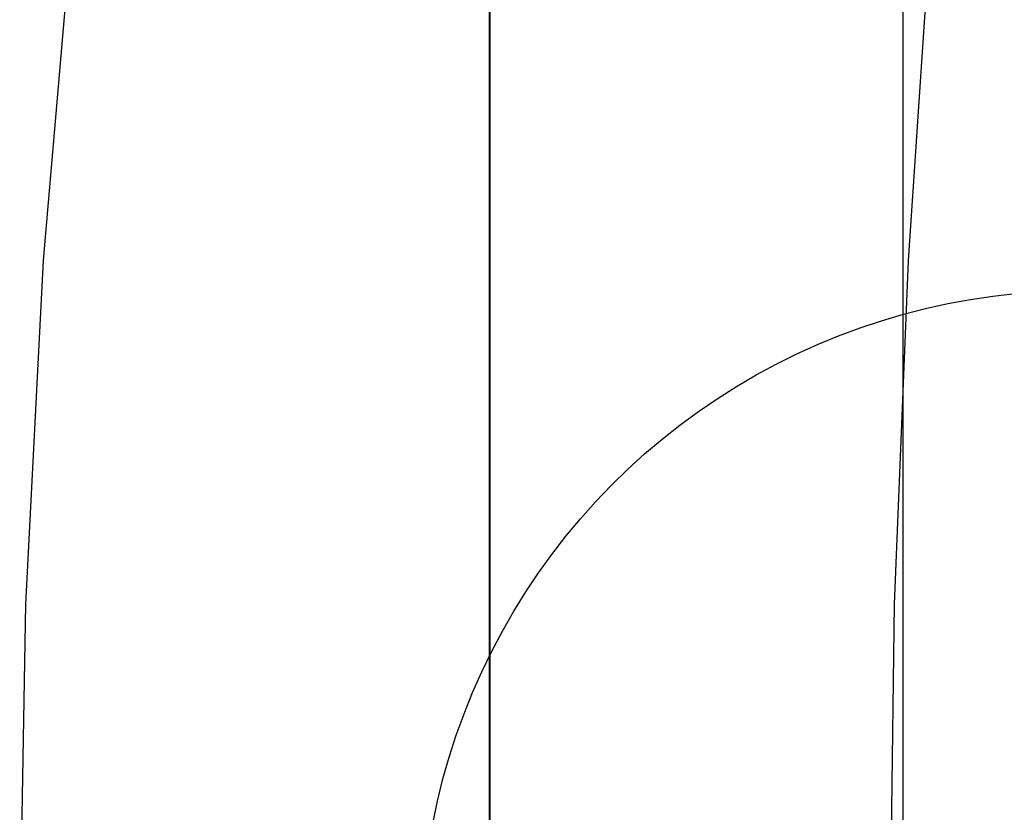
# Model space of a CAD drawing. Units: millimetres. Extents: x -399 to -31, y -192 to 176.
# Drawn here: x -215 to -214, y -8 to -7 of the extents above; entities that cross this region are included whole.
import ezdxf

# ---------------------------------------------------------------- set-up
doc = ezdxf.new("R2010")
doc.units = ezdxf.units.MM
doc.header["$MEASUREMENT"] = 0
doc.layers.add('Default', color=7, linetype='Continuous', true_color=0x000000)

msp = doc.modelspace()

# ---------------------------------------------------------------- linework, layer by layer
at = {"layer": 'Default'}
for p, q in [((-214.63209, 20.5629, 982.14611), (-214.63209, -7.94562, 982.15088)), ((-214.63142, -7.94629, 978.15088), (-214.63142, 1.42954, 978.14931)), ((-214.29788, -15.95366, 2901.67975), (-214.29788, 0.04634, 2901.67975)), ((-214.96834, -7.12204, 1492.82595), (-214.99212, -7.39869, 1492.82964)), ((-214.27522, -7.12204, 1959.22019), (-214.29391, -7.39869, 1959.20503)), ((-214.99212, -7.39869, 1492.82964), (-215.00641, -7.67601, 1492.83186)), ((-214.29391, -7.39869, 1959.20503), (-214.30513, -7.67601, 1959.19593)), ((-214.26178, -7.4334, 1372.10116), (-214.24366, -7.43006, 1372.10116)), ((-214.26178, -7.4334, 1379.10116), (-214.24366, -7.43006, 1379.10116)), ((-214.24366, -7.43006, 1372.10116), (-214.22543, -7.42735, 1372.10116)), ((-214.24366, -7.43006, 1379.10116), (-214.22543, -7.42735, 1379.10116)), ((-214.22543, -7.42735, 1372.10116), (-214.20712, -7.42528, 1372.10116)), ((-214.22543, -7.42735, 1379.10116), (-214.20712, -7.42528, 1379.10116)), ((-214.29761, -7.44196, 1372.10116), (-214.27977, -7.43737, 1372.10116)), ((-214.29761, -7.44196, 1379.10116), (-214.27977, -7.43737, 1379.10116)), ((-214.27977, -7.43737, 1372.10116), (-214.26178, -7.4334, 1372.10116)), ((-214.27977, -7.43737, 1379.10116), (-214.26178, -7.4334, 1379.10116)), ((-214.33277, -7.45298, 1372.10116), (-214.31529, -7.44716, 1372.10116)), ((-214.33277, -7.45298, 1379.10116), (-214.31529, -7.44716, 1379.10116)), ((-214.31529, -7.44716, 1372.10116), (-214.29761, -7.44196, 1372.10116)), ((-214.31529, -7.44716, 1379.10116), (-214.29761, -7.44196, 1379.10116)), ((-214.35004, -7.4594, 1372.10116), (-214.33277, -7.45298, 1372.10116)), ((-214.35004, -7.4594, 1379.10116), (-214.33277, -7.45298, 1379.10116)), ((-214.36708, -7.46641, 1372.10116), (-214.35004, -7.4594, 1372.10116)), ((-214.36708, -7.46641, 1379.10116), (-214.35004, -7.4594, 1379.10116)), ((-214.38386, -7.47401, 1372.10116), (-214.36708, -7.46641, 1372.10116)), ((-214.38386, -7.47401, 1379.10116), (-214.36708, -7.46641, 1379.10116)), ((-214.40037, -7.48219, 1372.10116), (-214.38386, -7.47401, 1372.10116)), ((-214.40037, -7.48219, 1379.10116), (-214.38386, -7.47401, 1379.10116)), ((-214.41659, -7.49094, 1372.10116), (-214.40037, -7.48219, 1372.10116)), ((-214.41659, -7.49094, 1379.10116), (-214.40037, -7.48219, 1379.10116)), ((-214.43249, -7.50024, 1372.10116), (-214.41659, -7.49094, 1372.10116)), ((-214.43249, -7.50024, 1379.10116), (-214.41659, -7.49094, 1379.10116)), ((-214.44806, -7.51009, 1372.10116), (-214.43249, -7.50024, 1372.10116)), ((-214.44806, -7.51009, 1379.10116), (-214.43249, -7.50024, 1379.10116)), ((-214.46328, -7.52048, 1372.10116), (-214.44806, -7.51009, 1372.10116)), ((-214.46328, -7.52048, 1379.10116), (-214.44806, -7.51009, 1379.10116)), ((-214.47813, -7.53139, 1372.10116), (-214.46328, -7.52048, 1372.10116)), ((-214.47813, -7.53139, 1379.10116), (-214.46328, -7.52048, 1379.10116)), ((-214.49259, -7.5428, 1372.10116), (-214.47813, -7.53139, 1372.10116)), ((-214.49259, -7.5428, 1379.10116), (-214.47813, -7.53139, 1379.10116)), ((-214.50665, -7.55471, 1372.10116), (-214.49259, -7.5428, 1372.10116)), ((-214.50665, -7.55471, 1379.10116), (-214.49259, -7.5428, 1379.10116)), ((-214.52029, -7.5671, 1372.10116), (-214.50665, -7.55471, 1372.10116)), ((-214.52029, -7.5671, 1379.10116), (-214.50665, -7.55471, 1379.10116)), ((-214.53348, -7.57996, 1372.10116), (-214.52029, -7.5671, 1372.10116)), ((-214.53348, -7.57996, 1379.10116), (-214.52029, -7.5671, 1379.10116)), ((-214.54623, -7.59327, 1372.10116), (-214.53348, -7.57996, 1372.10116)), ((-214.54623, -7.59327, 1379.10116), (-214.53348, -7.57996, 1379.10116)), ((-214.5585, -7.60701, 1372.10116), (-214.54623, -7.59327, 1372.10116)), ((-214.5585, -7.60701, 1379.10116), (-214.54623, -7.59327, 1379.10116)), ((-214.57029, -7.62117, 1372.10116), (-214.5585, -7.60701, 1372.10116)), ((-214.57029, -7.62117, 1379.10116), (-214.5585, -7.60701, 1379.10116)), ((-214.58158, -7.63573, 1372.10116), (-214.57029, -7.62117, 1372.10116)), ((-214.58158, -7.63573, 1379.10116), (-214.57029, -7.62117, 1379.10116)), ((-214.59236, -7.65068, 1372.10116), (-214.58158, -7.63573, 1372.10116)), ((-214.59236, -7.65068, 1379.10116), (-214.58158, -7.63573, 1379.10116)), ((-214.60261, -7.66599, 1372.10116), (-214.59236, -7.65068, 1372.10116)), ((-214.60261, -7.66599, 1379.10116), (-214.59236, -7.65068, 1379.10116)), ((-214.61233, -7.68164, 1372.10116), (-214.60261, -7.66599, 1372.10116)), ((-214.61233, -7.68164, 1379.10116), (-214.60261, -7.66599, 1379.10116)), ((-215.00641, -7.67601, 1492.83186), (-215.01117, -7.95366, 1492.8326)), ((-214.30513, -7.67601, 1959.19593), (-214.30888, -7.95366, 1959.19289)), ((-214.62149, -7.69762, 1372.10116), (-214.61233, -7.68164, 1372.10116)), ((-214.62149, -7.69762, 1379.10116), (-214.61233, -7.68164, 1379.10116)), ((-214.6301, -7.71392, 1372.10116), (-214.62149, -7.69762, 1372.10116)), ((-214.6301, -7.71392, 1379.10116), (-214.62149, -7.69762, 1379.10116)), ((-214.63813, -7.7305, 1372.10116), (-214.6301, -7.71392, 1372.10116)), ((-214.63813, -7.7305, 1379.10116), (-214.6301, -7.71392, 1379.10116)), ((-214.64559, -7.74735, 1372.10116), (-214.63813, -7.7305, 1372.10116)), ((-214.64559, -7.74735, 1379.10116), (-214.63813, -7.7305, 1379.10116)), ((-214.65245, -7.76444, 1372.10116), (-214.64559, -7.74735, 1372.10116)), ((-214.65245, -7.76444, 1379.10116), (-214.64559, -7.74735, 1379.10116)), ((-214.65872, -7.78177, 1372.10116), (-214.65245, -7.76444, 1372.10116)), ((-214.65872, -7.78177, 1379.10116), (-214.65245, -7.76444, 1379.10116)), ((-214.66439, -7.7993, 1372.10116), (-214.65872, -7.78177, 1372.10116)), ((-214.66439, -7.7993, 1379.10116), (-214.65872, -7.78177, 1379.10116)), ((-214.66944, -7.81702, 1372.10116), (-214.66439, -7.7993, 1372.10116)), ((-214.66944, -7.81702, 1379.10116), (-214.66439, -7.7993, 1379.10116)), ((-214.67387, -7.83491, 1372.10116), (-214.66944, -7.81702, 1372.10116)), ((-214.67387, -7.83491, 1379.10116), (-214.66944, -7.81702, 1379.10116)), ((-214.67768, -7.85293, 1372.10116), (-214.67387, -7.83491, 1372.10116)), ((-214.67768, -7.85293, 1379.10116), (-214.67387, -7.83491, 1379.10116))]:
    msp.add_line(p, q, dxfattribs=at)

doc.saveas('drawing.dxf')
